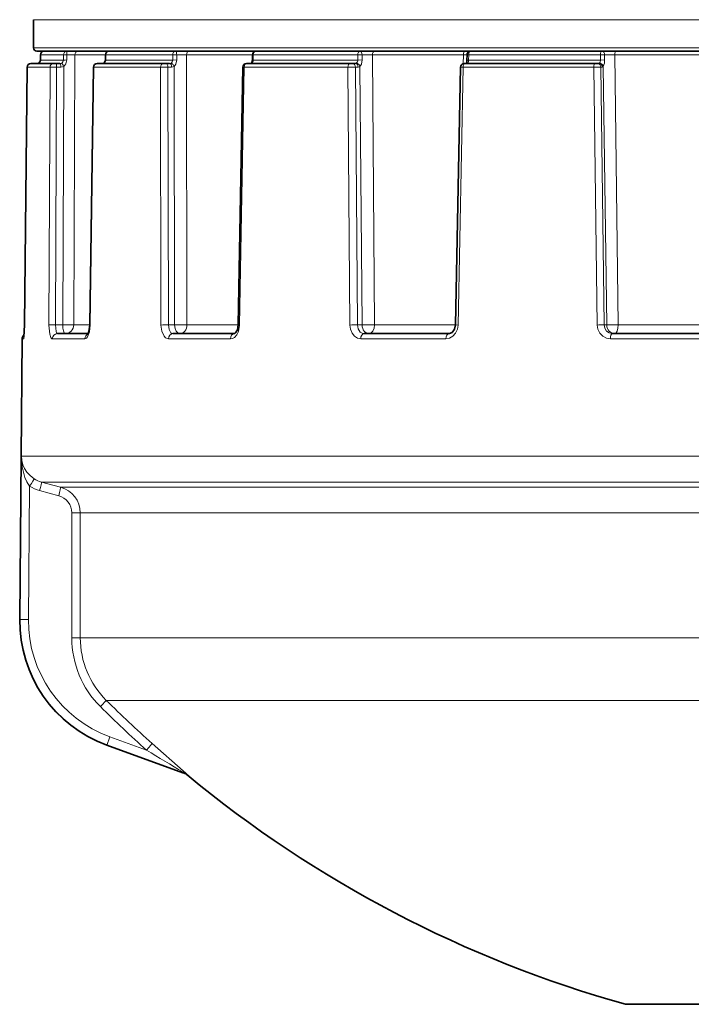
# Model space of a CAD drawing. Extents: x 0 to 420, y 0 to 297.
# Drawn here: x 270 to 290, y 88 to 116 of the extents above; entities that cross this region are included whole.
import ezdxf

# ---------------------------------------------------------------- set-up
doc = ezdxf.new("R2010")
doc.units = 0

msp = doc.modelspace()

# ---------------------------------------------------------------- linework, layer by layer
at = {"color": 7, "lineweight": 13}
for p, q in [((270.880219, 115.515091), (309.160339, 115.515091)), ((309.160339, 114.721367), (270.880219, 114.721367)), ((271.076904, 114.52137), (271.076691, 114.371368)), ((271.729858, 114.371368), (271.076691, 114.371368)), ((271.729126, 114.52137), (271.076904, 114.52137)), ((271.729126, 114.52137), (271.729858, 114.371368)), ((271.821533, 114.523315), (271.821869, 114.373322)), ((272.051666, 114.52224), (271.821533, 114.523315)), ((272.02063, 106.869186), (272.051666, 114.52224)), ((272.919678, 114.52224), (272.051666, 114.52224)), ((272.918488, 114.372139), (272.925934, 114.371368)), ((272.927124, 114.52137), (272.925934, 114.371368)), ((274.157471, 114.371368), (272.925934, 114.371368)), ((274.157471, 114.52137), (272.927124, 114.52137)), ((274.827515, 114.52137), (274.157471, 114.52137)), ((274.829102, 114.371368), (274.157471, 114.371368)), ((274.938965, 114.523315), (274.827515, 114.52137)), ((274.827515, 114.52137), (274.829102, 114.371368)), ((274.940186, 114.373322), (274.829102, 114.371368)), ((274.938965, 114.523315), (274.940186, 114.373322)), ((275.215851, 114.52224), (274.938965, 114.523315)), ((277.086487, 114.52224), (275.215851, 114.52224)), ((275.231598, 106.869186), (275.215851, 114.52224)), ((277.083588, 114.35997), (277.084808, 114.428253)), ((277.084076, 114.372681), (277.107788, 114.371368)), ((277.109741, 114.52137), (277.107788, 114.371368)), ((280.074646, 114.371368), (277.107788, 114.371368)), ((280.072327, 114.52137), (277.109741, 114.52137)), ((280.191925, 114.523315), (280.072327, 114.52137)), ((280.072327, 114.52137), (280.074646, 114.371368)), ((280.193939, 114.373322), (280.074646, 114.371368)), ((280.191925, 114.523315), (280.193939, 114.373322)), ((280.488464, 114.52224), (280.191925, 114.523315)), ((283.064697, 114.52224), (280.488464, 114.52224)), ((280.549438, 106.869186), (280.488464, 114.52224)), ((283.059753, 114.267593), (283.064697, 114.52224)), ((283.064697, 114.52224), (283.167999, 114.523163)), ((283.165436, 114.3731), (283.21283, 114.371368)), ((283.215454, 114.52137), (283.21283, 114.371368)), ((286.953003, 114.371368), (283.21283, 114.371368)), ((286.950165, 114.52137), (283.215454, 114.52137)), ((287.066223, 114.523315), (286.950165, 114.52137)), ((286.950165, 114.52137), (286.953003, 114.371368)), ((287.068787, 114.373322), (286.953003, 114.371368)), ((287.066223, 114.523315), (287.068787, 114.373322)), ((287.353363, 114.52224), (287.066223, 114.523315)), ((290.383057, 114.52224), (287.353363, 114.52224)), ((287.453644, 106.869186), (287.353363, 114.52224)), ((270.629517, 106.865692), (270.702789, 114.172241)), ((271.349335, 114.172241), (270.702789, 114.172241)), ((271.318298, 106.865692), (271.349335, 114.172241)), ((271.50531, 106.867004), (271.53653, 114.173111)), ((271.53653, 114.173111), (271.658539, 114.173111)), ((271.709869, 106.867004), (271.739258, 114.191605)), ((272.486725, 106.865692), (272.595276, 114.172241)), ((272.583984, 114.172852), (272.595276, 114.172241)), ((273.824921, 114.172241), (272.595276, 114.172241)), ((272.871582, 114.279785), (272.87677, 114.280762)), ((274.479126, 114.172241), (273.824921, 114.172241)), ((274.493591, 106.865692), (274.479126, 114.172241)), ((274.690857, 114.173111), (274.796082, 114.173111)), ((274.704956, 106.867004), (274.690857, 114.173111)), ((274.881348, 106.867004), (274.865601, 114.191605)), ((276.719482, 106.865692), (276.852722, 114.172241)), ((276.816986, 114.173187), (276.852722, 114.172241)), ((279.789429, 114.172241), (276.852722, 114.172241)), ((279.847992, 106.865692), (279.789429, 114.172241)), ((280.005005, 114.173111), (280.08316, 114.173111)), ((280.063019, 106.867004), (280.005005, 114.173111)), ((280.194031, 106.867004), (280.134674, 114.191605)), ((282.913513, 106.865692), (283.05835, 114.172241)), ((282.987, 114.17334), (283.05835, 114.172241)), ((286.760468, 114.172241), (283.05835, 114.172241)), ((286.857422, 106.865692), (286.760468, 114.172241)), ((286.958801, 114.173111), (287.002197, 114.173111)), ((287.055023, 106.867004), (286.958801, 114.173111)), ((287.127808, 106.867004), (287.03067, 114.191605)), ((271.50531, 106.867004), (271.709869, 106.867004)), ((272.47583, 106.869186), (272.02063, 106.869186)), ((272.486725, 106.865692), (272.475708, 106.866608)), ((274.704956, 106.867004), (274.881348, 106.867004)), ((276.684296, 106.869186), (275.231598, 106.869186)), ((276.719482, 106.865692), (276.684265, 106.867111)), ((280.063019, 106.867004), (280.194031, 106.867004)), ((282.842834, 106.869186), (280.549438, 106.869186)), ((282.913513, 106.865692), (282.842804, 106.86734)), ((287.055023, 106.867004), (287.127808, 106.867004)), ((290.236603, 106.869186), (287.453644, 106.869186)), ((270.600433, 106.472679), (270.559113, 106.472679)), ((272.334991, 106.472679), (271.414001, 106.472679)), ((276.459961, 106.472679), (274.705414, 106.472679)), ((282.571594, 106.472679), (280.155243, 106.472679)), ((290.071625, 106.472679), (287.22998, 106.472679)), ((270.537872, 103.145569), (270.497498, 98.521507)), ((273.740479, 103.145569), (270.537872, 103.145569)), ((296.115784, 103.145569), (273.740479, 103.145569)), ((274.228302, 102.414581), (271.111267, 102.414581)), ((271.651062, 102.270317), (271.111267, 102.414581)), ((295.615112, 102.414581), (274.228302, 102.414581)), ((270.771667, 102.298424), (270.738708, 98.519402)), ((271.595154, 102.028763), (271.055359, 102.173019)), ((274.700806, 102.270317), (271.651062, 102.270317)), ((295.596344, 102.270317), (274.700806, 102.270317)), ((272.207764, 101.545876), (271.966766, 101.545799)), ((271.966827, 98.002136), (271.966766, 101.545792)), ((275.188629, 101.545868), (272.207764, 101.545868)), ((272.207825, 98.002213), (272.207764, 101.545868)), ((295.592041, 101.545868), (275.188629, 101.545868)), ((270.489716, 98.521507), (270.497498, 98.521507)), ((270.738708, 98.519402), (270.497498, 98.521507)), ((272.207825, 98.002213), (271.966827, 98.002136)), ((272.207825, 98.002213), (275.188629, 98.002213)), ((295.590973, 98.002213), (275.188629, 98.002213)), ((272.944244, 96.232681), (275.832764, 96.232681)), ((295.559143, 96.232681), (275.832764, 96.232681)), ((273.044556, 95.199936), (274.083557, 94.822372)), ((272.957001, 94.964935), (272.967804, 94.964935)), ((272.967804, 94.964935), (275.123535, 94.181671)), ((275.108978, 94.181671), (275.123535, 94.181671)), ((275.123535, 94.181671), (275.166534, 94.167137)), ((275.166534, 94.167137), (275.151947, 94.167137)), ((275.251129, 94.12117), (275.236572, 94.12117))]:
    msp.add_line(p, q, dxfattribs=at)
at = {"color": 7, "lineweight": 35}
for p, q in [((270.880219, 114.721367), (270.880219, 115.515091)), ((309.112427, 114.621368), (270.980225, 114.621368)), ((271.07663, 114.521523), (271.076416, 114.371521)), ((272.919647, 114.522141), (272.918488, 114.372139)), ((277.08606, 114.522682), (277.084076, 114.372681)), ((283.16803, 114.523094), (283.165436, 114.3731)), ((270.62915, 106.865883), (270.702362, 114.172379)), ((271.446564, 114.27137), (270.80249, 114.27137)), ((271.446564, 114.27137), (271.508972, 114.27137)), ((271.508972, 114.27137), (271.630981, 114.27137)), ((272.475708, 106.866608), (272.583984, 114.172852)), ((272.68399, 114.27137), (272.687744, 114.27137)), ((273.912689, 114.27137), (272.687744, 114.27137)), ((274.564362, 114.27137), (273.912689, 114.27137)), ((274.564362, 114.27137), (274.634949, 114.27137)), ((274.634949, 114.27137), (274.740173, 114.27137)), ((276.684265, 106.867111), (276.816986, 114.173187)), ((276.916962, 114.27137), (276.928894, 114.27137)), ((279.85437, 114.27137), (276.928894, 114.27137)), ((279.85437, 114.27137), (279.926239, 114.27137)), ((279.926239, 114.27137), (280.004364, 114.27137)), ((282.842804, 106.86734), (282.987, 114.17334)), ((283.086975, 114.27137), (283.110779, 114.27137)), ((286.798737, 114.27137), (283.110779, 114.27137)), ((286.798737, 114.27137), (286.864838, 114.27137)), ((286.864838, 114.27137), (286.908234, 114.27137)), ((270.62915, 106.865883), (270.610199, 106.51889)), ((272.430664, 106.621368), (271.559082, 106.621368)), ((276.576172, 106.621368), (274.831665, 106.621368)), ((282.652802, 106.621368), (280.250305, 106.621368)), ((290.109894, 106.621368), (287.284515, 106.621368)), ((270.559113, 106.472679), (270.53006, 103.145569)), ((270.53006, 103.145569), (270.489716, 98.521507)), ((275.108978, 94.181671), (272.957001, 94.964935)), ((275.108978, 94.181671), (275.151947, 94.167137)), ((288.769104, 87.621368), (287.65509, 87.621368)), ((305.855347, 87.621368), (288.769104, 87.621368))]:
    msp.add_line(p, q, dxfattribs=at)
at = {"color": 7, "lineweight": 13}
for points in [[(271.739258, 114.191605), (271.796204, 114.259903), (271.821869, 114.373322)], [(272.87677, 114.280762), (272.895538, 114.293495), (272.916595, 114.324081), (272.925934, 114.371368)], [(274.865601, 114.191605), (274.91626, 114.259499), (274.940186, 114.373322)], [(277.070953, 114.280762), (277.088593, 114.296356), (277.10376, 114.333397), (277.107788, 114.371368)], [(280.134674, 114.191605), (280.174103, 114.258987), (280.193939, 114.373322)], [(283.191956, 114.280762), (283.203888, 114.296555), (283.21109, 114.333214), (283.21283, 114.371368)], [(286.920685, 114.280617), (286.940155, 114.314148), (286.953003, 114.371368)], [(270.600433, 106.472679), (270.601532, 106.473145), (270.602264, 106.473984), (270.60379, 106.476891), (270.610657, 106.508759), (270.626282, 106.724915), (270.629517, 106.865692)], [(271.318298, 106.865692), (271.340607, 106.606781), (271.370575, 106.512421), (271.387543, 106.486717), (271.396698, 106.478561), (271.414001, 106.472672)], [(271.50531, 106.867004), (271.521057, 106.685852), (271.533997, 106.645966), (271.541687, 106.632629), (271.553101, 106.622635), (271.559082, 106.621368)], [(272.334991, 106.472679), (272.363129, 106.480133), (272.381287, 106.493011), (272.414429, 106.535034), (272.464722, 106.671768), (272.486725, 106.865692)], [(274.493591, 106.865692), (274.515808, 106.689713), (274.582214, 106.544968), (274.625793, 106.5009), (274.705414, 106.472672)], [(274.704956, 106.867004), (274.722565, 106.739731), (274.773895, 106.647263), (274.801697, 106.627991), (274.831665, 106.621368)], [(276.459961, 106.472679), (276.519318, 106.483635), (276.57486, 106.515167), (276.6409, 106.58831), (276.687988, 106.684891), (276.719482, 106.865692)], [(279.847992, 106.865692), (279.863678, 106.743881), (279.908234, 106.632751), (279.975952, 106.546623), (280.063507, 106.490547), (280.155243, 106.472672)], [(280.063019, 106.867004), (280.083374, 106.755539), (280.140625, 106.667465), (280.192261, 106.633255), (280.250305, 106.621368)], [(282.571594, 106.472679), (282.675903, 106.492065), (282.769501, 106.547447), (282.845612, 106.634995), (282.894714, 106.743698), (282.913513, 106.865692)], [(286.857422, 106.865692), (286.876984, 106.743416), (286.930969, 106.633087), (287.01358, 106.546494), (287.117981, 106.490997), (287.22998, 106.472672)], [(287.055023, 106.867004), (287.073242, 106.772552), (287.123383, 106.692589), (287.197174, 106.639915), (287.284515, 106.621368)], [(270.898285, 102.508636), (270.782623, 102.599075), (270.695038, 102.696426), (270.628571, 102.799683), (270.581787, 102.904663), (270.549591, 103.024734), (270.537872, 103.145569)], [(270.771667, 102.298424), (270.69519, 102.41864), (270.638885, 102.545227), (270.561584, 102.843521), (270.537872, 103.145569)], [(274.241608, 95.008469), (275.120911, 94.237778), (275.202332, 94.166855)]]:
    msp.add_lwpolyline(points, dxfattribs=at)
at = {"color": 7, "lineweight": 35}
for points in [[(272.871582, 114.279785), (272.906982, 114.31797), (272.918488, 114.372139)], [(277.084076, 114.372681), (277.07074, 114.30043), (277.058075, 114.280655), (277.052521, 114.276352)], [(272.475708, 106.866608), (272.452423, 106.682808), (272.419128, 106.601852)], [(276.684265, 106.867111), (276.659943, 106.729324), (276.609192, 106.642105), (276.585297, 106.623962), (276.576996, 106.621399), (276.576172, 106.621368)], [(282.842804, 106.86734), (282.815063, 106.7444), (282.746643, 106.655769), (282.668182, 106.622253), (282.652802, 106.621368)]]:
    msp.add_lwpolyline(points, dxfattribs=at)
for centre, radius, start, end in [((270.980225, 114.721367), 0.1, 180.000005, 269.999997), ((270.97699, 114.370216), 0.099302, 295.629729, 0.751043), ((271.176636, 114.52137), 0.1, 90.000003, 179.913248), ((273.019653, 114.52137), 0.1, 90.000003, 179.559048), ((277.186035, 114.52137), 0.1, 90.000003, 179.248029), ((282.829742, 114.365005), 0.335541, 343.78684, 1.381237), ((283.268036, 114.52137), 0.1, 90.000003, 179.010652), ((270.802368, 114.171371), 0.1, 90.000003, 179.423264), ((270.977509, 114.371597), 0.100234, 270.00706, 295.026521), ((272.68399, 114.171371), 0.1, 90.000009, 179.148649), ((272.835938, 114.350945), 0.079583, 270.207191, 296.608031), ((276.916962, 114.171371), 0.1, 90.000003, 178.957199), ((277.035126, 114.30365), 0.032337, 272.001175, 302.495169), ((283.086975, 114.171371), 0.1, 89.999996, 178.867874), ((270.709106, 106.471367), 0.15, 127.231739, 179.499994), ((274.239563, 98.488785), 3.75, 179.499994, 250.000001), ((275.077179, 93.928566), 0.250012, 50.388235, 72.598074), ((296.755219, 120.121368), 33.750003, 230.38768, 254.357526)]:
    msp.add_arc(centre, radius, start, end, dxfattribs=at)
at = {"color": 7, "lineweight": 13}
for centre, radius, start, end in [((270.977325, 114.370247), 0.099255, 295.501356, 0.645704), ((271.627472, 114.373985), 0.10272, 294.940529, 358.536683), ((271.814087, 112.477364), 2.045869, 89.791784, 92.3799), ((271.814575, 112.338966), 2.034267, 89.795247, 92.387359), ((272.15036, 114.523178), 0.098448, 91.057808, 180.542353), ((274.722168, 114.375229), 0.10748, 298.681977, 357.930444), ((279.957428, 114.374916), 0.11776, 307.066276, 358.266318), ((286.657959, 114.363777), 0.410823, 335.204318, 1.330142), ((270.802673, 114.171539), 0.099851, 90.096028, 179.59783), ((270.977509, 114.372116), 0.100752, 270.004533, 294.943193), ((271.463562, 107.873474), 6.299947, 89.336518, 91.038943), ((271.63092, 114.362305), 0.090939, 270.027899, 296.067585), ((271.658447, 114.358932), 0.185823, 270.02921, 295.785191), ((272.83606, 114.364197), 0.092831, 270.093195, 296.016154), ((274.618835, 105.066345), 9.107033, 89.546895, 90.879096), ((274.739899, 114.338486), 0.067127, 270.2418, 300.46622), ((274.795502, 114.314827), 0.141734, 270.230844, 299.636748), ((277.035767, 114.341614), 0.070263, 270.400363, 300.03305), ((277.069244, 114.246918), 0.033872, 87.122963, 119.602486), ((279.941284, 103.720276), 10.453067, 89.650597, 90.832275), ((280.00351, 114.309799), 0.038479, 271.26572, 310.74432), ((280.081512, 114.257889), 0.084868, 271.111693, 308.731425), ((283.189331, 114.2173), 0.063471, 87.636183, 121.542096), ((283.165405, 114.313011), 0.041707, 271.568591, 309.465688), ((286.909943, 104.325584), 9.847733, 89.715792, 90.869643), ((286.905792, 114.287178), 0.016127, 278.787493, 336.221151), ((286.920807, 114.16803), 0.112663, 12.114774, 90.055293), ((286.997803, 114.209839), 0.037254, 276.824299, 330.966686), ((271.43277, 102.637482), 4.229976, 89.017418, 91.550715), ((271.828674, 114.065063), 7.198773, 269.054488, 271.527993), ((274.633453, 100.764053), 6.103333, 89.328841, 91.313052), ((274.997833, 117.198181), 10.331782, 269.354107, 271.296456), ((279.999878, 99.870399), 6.996944, 89.482944, 91.24365), ((280.296173, 118.669884), 11.803414, 269.504051, 271.229452), ((287.006805, 100.281219), 6.586092, 89.580567, 91.299815), ((287.204926, 117.949768), 11.083237, 269.60136, 271.28589), ((271.56192, 106.474197), 0.147574, 91.105749, 180.587828), ((271.305695, 103.143112), 0.754025, 237.294367, 255.057313), ((271.314453, 103.142731), 1.003727, 237.26411, 255.039185), ((271.457611, 101.545456), 0.750183, 0.031922, 75.057543), ((271.466583, 101.545273), 0.500238, 0.060578, 75.108025), ((274.247101, 98.490005), 3.749862, 179.518654, 250.053612), ((274.238312, 98.490082), 3.499856, 179.520007, 250.058058), ((274.712555, 98.002876), 2.745785, 180.015322, 225.166001), ((274.70343, 98.00296), 2.495661, 180.017084, 225.18003), ((346.321472, 213.869293), 139.249778, 238.750536, 239.250957), ((275.160858, 94.181976), 0.037438, 158.7513, 180.465582), ((274.918335, 93.847061), 0.405265, 52.20721, 59.234454), ((275.116852, 94.054649), 0.141135, 52.698741, 86.352729), ((275.091797, 93.928802), 0.249779, 50.367171, 72.586114), ((274.895325, 93.781265), 0.492439, 43.69312, 51.476055)]:
    msp.add_arc(centre, radius, start, end, dxfattribs=at)
for centre, major_axis, ratio, start_param, end_param in [((271.176636, 114.52137), (0, 0.100006), 0.997215, 0, 1.570796327), ((271.826324, 114.52137), (0, 0.100006), 0.971887, 0, 1.570796327), ((271.826324, 114.52137), (0, 0.100006), 0.048038, 0, 1.551303442), ((273.019653, 114.52137), (0.100006, -0.000763), 0.018783, 3.141592654, 3.530467844), ((273.019653, 114.52137), (0, 0.100006), 0.925364, 0, 1.570796327), ((274.912659, 114.52137), (0, 0.100006), 0.851561, 0, 1.570796327), ((274.912659, 114.52137), (0, 0.100006), 0.262974, 4.731881866, 6.283185307), ((275.300323, 114.52137), (0, -0.100006), 0.844653, 3.141593995, 4.703663681), ((277.186035, 114.52137), (0.100006, -0.001312), 0.015486, 3.141592654, 3.844656454), ((277.163635, 114.52137), (0, 0.100006), 0.771296, 0, 1.373740976), ((277.186035, 114.52137), (0, 0.100006), 0.762931, 0, 1.570796327), ((280.137115, 114.52137), (0, 0.100006), 0.647879, 0, 1.570796327), ((280.137115, 114.52137), (0, 0.100006), 0.548243, 4.731881866, 6.283185307), ((280.552246, 114.52137), (0, -0.100006), 0.637891, 3.141592654, 4.703663045), ((283.118408, 114.52137), (0, 0.100006), 0.536864, 0, 1.562069681), ((283.268036, 114.52137), (0.099976, -0.001724), 0.010673, 3.141592654, 4.158806243), ((283.268036, 114.52137), (0, 0.100006), 0.525817, 0, 1.570796327), ((286.988251, 114.52137), (0, 0.100006), 0.380779, 0, 1.570796327), ((286.988251, 114.52137), (0, 0.100006), 0.779847, 4.731881866, 6.283185307), ((287.390228, 114.52137), (0, -0.100006), 0.368688, 3.141592654, 4.703662678), ((271.446564, 114.171371), (0, 0.100006), 0.972328, 0, 1.562069681), ((271.508972, 114.171371), (0, 0.100006), 0.275637, 4.729842273, 6.283185307), ((271.630981, 114.171371), (0, 0.100006), 0.275637, 4.729842273, 6.283185307), ((271.7117, 114.189865), (0.043427, -0.090088), 0.257235, 1.466673084, 3.039213342), ((272.687744, 114.171371), (0, 0.100006), 0.924643, 0, 1.56206968), ((274.564362, 114.171371), (0, 0.100006), 0.852546, 0, 1.562069681), ((274.634949, 114.171371), (0, 0.100006), 0.559193, 4.729842273, 6.283185307), ((274.740173, 114.171371), (0, 0.100006), 0.559193, 4.729842273, 6.283185307), ((274.809692, 114.189865), (0.048889, -0.087234), 0.513648, 1.309656245, 2.882196502), ((276.928894, 114.171371), (0, 0.100006), 0.761704, 0, 1.56206968), ((279.85437, 114.171371), (0, 0.100006), 0.64931, 0, 1.562069681), ((279.926239, 114.171371), (0, 0.100006), 0.788011, 4.729842273, 6.283185307), ((280.004364, 114.171371), (0, 0.100006), 0.788011, 4.729842273, 6.283185307), ((280.055878, 114.189865), (0.060425, -0.079666), 0.719783, 1.090223802, 2.66276406), ((283.110779, 114.171371), (0, 0.100006), 0.524204, 0, 1.562069681), ((286.798737, 114.171371), (0, 0.100006), 0.382516, 0, 1.562069681), ((286.864838, 114.171371), (0, 0.100006), 0.939693, 4.729842273, 6.283185307), ((286.908234, 114.171371), (0, 0.100006), 0.939693, 4.729842273, 6.283185307), ((271.778778, 106.871368), (0, 0.25), 0.275637, 1.588249619, 3.088225065), ((271.778778, 106.871368), (0, 0.25), 0.967418, 3.141592654, 4.703662334), ((275.021149, 106.871368), (0, 0.25), 0.559193, 1.588249619, 3.141592654), ((275.021149, 106.871368), (0, 0.25), 0.84183, 3.141592654, 4.703662334), ((280.390991, 106.871368), (0, 0.25), 0.788011, 1.588249619, 3.141592654), ((280.390991, 106.871368), (0, 0.25), 0.633839, 3.141592654, 4.703662334), ((287.362701, 106.871368), (0, 0.25), 0.939693, 1.588249619, 3.141592654), ((287.362701, 106.871368), (0, 0.25), 0.363803, 3.141592654, 4.703662334), ((272.474792, 106.471367), (0, 0.149994), 0.932208, 0.35905421, 1.562069681), ((274.831665, 106.471367), (0, -0.149994), 0.84172, 3.141593772, 4.703663519), ((276.576172, 106.471367), (0, 0.149994), 0.774743, 0, 1.562069681), ((280.250305, 106.471367), (0, -0.149994), 0.633681, 3.141592654, 4.703662985), ((282.652802, 106.471367), (0, 0.149994), 0.54144, 0, 1.562069681), ((287.284515, 106.471367), (0, -0.149994), 0.363612, 3.141592654, 4.703662654), ((270.750183, 106.471367), (0, 0.149994), 0.998423, 1.176619738, 1.562069681), ((270.76297, 102.2985), (-0.135193, -0.210281), 0.029525, 1.589415393, 3.117986244), ((271.046631, 102.173096), (-0.064545, -0.241516), 0.033796, 1.579513268, 3.130090363), ((271.586426, 102.028839), (-0.064545, -0.241531), 0.033796, 1.579512115, 3.129650341), ((272.767853, 96.055725), (-0.176331, -0.177216), 0.024962, 1.595198121, 3.106134433), ((296.692963, 120.12191), (-0.296326, -33.937805), 0.999391, 5.509337878, 5.562308649), ((296.684753, 120.121986), (-0.294159, -33.688263), 0.999391, 5.509337862, 5.562308649), ((273.053284, 95.19986), (-0.085388, -0.23497), 0.032907, 4.724023242, 6.272868531), ((274.074829, 94.822449), (0.166687, 0.18631), 0.026218, 4.735435007, 6.246371217)]:
    msp.add_ellipse(centre, major_axis=major_axis, ratio=ratio, start_param=start_param, end_param=end_param, dxfattribs=at)

doc.saveas('drawing.dxf')
